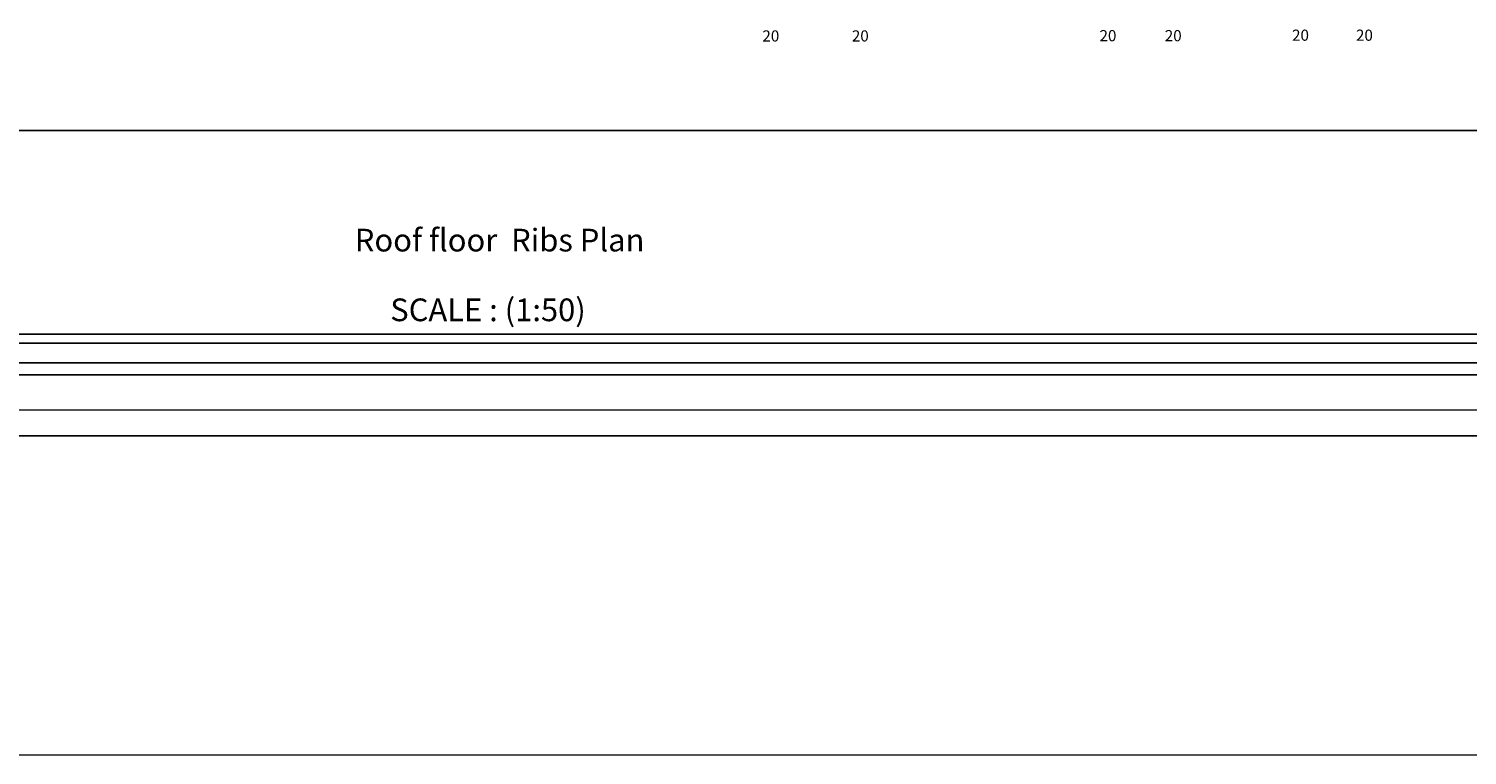
# Model space of a CAD drawing. Units: inches. Extents: x -579 to -169, y -251 to 307.
# Drawn here: x -382 to -360, y -12 to -1 of the extents above; entities that cross this region are included whole.
import ezdxf

# ---------------------------------------------------------------- set-up
doc = ezdxf.new("R2010")
doc.units = ezdxf.units.IN
doc.header["$MEASUREMENT"] = 0
doc.layers.add('BarSegTxt', color=254, linetype='Continuous')
doc.layers.add('فاصل', color=6, linetype='Continuous', lineweight=20)
doc.styles.add('MtXpl_Times_New_Roma', font='times.ttf')
doc.styles.get("Standard").update_dxf_attribs({"font": 'arial.ttf'})
doc.styles.add('Txt-shx', font='Txt.shx')

msp = doc.modelspace()

# ---------------------------------------------------------------- linework, layer by layer
msp.add_line((-395.264239, -2.7627287), (-357.4855187, -2.7627287))
msp.add_lwpolyline([(-397.5948269, -7.4160675), (-355.5948269, -7.4160675), (-355.5948269, 22.2839325), (-397.5948269, 22.2839325)], close=True)
at = {"color": 251, "lineweight": 9, "true_color": 0x636466}
msp.add_lwpolyline([(-397.1948269, -7.0160675), (-355.5948269, -7.0160675), (-355.5948269, 22.2839325), (-397.1948269, 22.2839325)], close=True, dxfattribs=at)
at = {"flags": 128}
msp.add_lwpolyline([(-356.8655974, 21.6428852), (-356.8655974, -6.4845461), (-395.8841602, -6.4845461), (-395.8841602, 21.6428852), (-356.8655974, 21.6428852)], dxfattribs=at)
for points in [[(-357.0470378, 21.4614448), (-357.0470378, -6.3031058), (-395.7027199, -6.3031058), (-395.7027199, 21.4614448)], [(-357.3494384, 21.1590442), (-357.3494384, -6.0007051), (-395.4003192, -6.0007051), (-395.4003192, 21.1590442)], [(-357.4855187, 21.0229639), (-357.4855187, -5.8646249), (-395.264239, -5.8646249), (-395.264239, 21.0229639)]]:
    msp.add_lwpolyline(points, close=True, dxfattribs=at)
at = {"layer": 'فاصل'}
msp.add_lwpolyline([(-500.5426449, 26.9467713), (-248.8678319, 26.9467713), (-248.8678319, -12.2812643), (-500.5426449, -12.2812643)], close=True, dxfattribs=at)

# ---------------------------------------------------------------- texts
at = {"color": 0, "style": 'MtXpl_Times_New_Roma'}
msp.add_text('Roof floor  Ribs Plan', height=0.345741839, dxfattribs=at).set_placement((-377.3859783, -4.6043221))
at = {"color": 253, "insert": (-376.8454391, -5.3210532), "char_height": 0.345741839, "attachment_point": 1}
msp.add_mtext_dynamic_manual_height_columns('{\\fTimes New Roman|b0|i0|c0|p18;\\C0;SCALE : (1:50)}', width=8.536547091, gutter_width=0, heights=[3.0960491], dxfattribs=at)
at = {"layer": 'BarSegTxt', "style": 'Txt-shx'}
for p in [(-371.1710944, -1.4048664), (-369.8073215, -1.4048659), (-366.0313748, -1.4006942), (-365.0359849, -1.4006923), (-363.0954314, -1.3936086), (-362.1207646, -1.3936081)]:
    msp.add_text('20', height=0.17, dxfattribs=at).set_placement(p)

doc.saveas('drawing.dxf')
